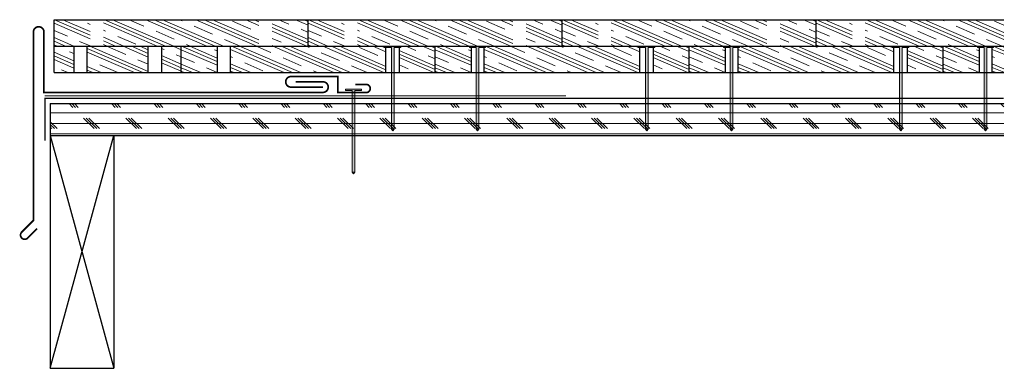
# Model space of a CAD drawing. Units: inches. Extents: x 29.2 to 52.5, y 27.2 to 35.4.
import ezdxf

# ---------------------------------------------------------------- set-up
doc = ezdxf.new("R2010")
doc.units = ezdxf.units.IN
doc.header["$LTSCALE"] = 0.375
doc.header["$MEASUREMENT"] = 0
for name, color, linetype, lineweight in [('CLAY TILE', 2, 'Continuous', 25), ('CLAY TILE HATCH', 8, 'Continuous', 5), ('DIMS', 7, 'Continuous', 13), ('DRIP EDGE', 6, 'Continuous', 15), ('FASTENER', 42, 'Continuous', 13), ('ROOF STRUCTURE HATCH', 8, 'Continuous', 9), ('WP UNDERLAYMENT', 5, 'Continuous', 13)]:
    doc.layers.add(name, color=color, linetype=linetype, lineweight=lineweight)
doc.layers.add('ROOF STRUCTURE', color=1, linetype='Continuous')

# ---------------------------------------------------------------- blocks, each defined once
blk = doc.blocks.new('FASTENER')
at = {"layer": 'FASTENER'}
h = blk.add_hatch(color=256, dxfattribs=at)
h.dxf.hatch_style = 1
edge = h.paths.add_edge_path()
edge.add_line((-0.031, -1.961), (-0.031, -0.031))
edge.add_line((-0.031, -0.031), (-0.188, -0.031))
edge.add_line((-0.188, -0.031), (-0.188, 0))
edge.add_line((-0.188, 0), (0.187, 0))
edge.add_line((0.187, 0), (0.187, -0.031))
edge.add_line((0.187, -0.031), (0.031, -0.031))
edge.add_line((0.031, -0.031), (0.031, -1.961))
edge.add_line((0.031, -1.961), (0, -2))
edge.add_line((0, -2), (-0.031, -1.961))
blk.add_line((0.031, -1.961), (-0.031, -1.961), dxfattribs=at)
blk.add_lwpolyline([(-0.031, -1.961), (-0.031, -0.031), (-0.188, -0.031), (-0.188, 0), (0.187, 0), (0.187, -0.031), (0.031, -0.031), (0.031, -1.961), (0, -2), (-0.031, -1.961)], dxfattribs=at)

msp = doc.modelspace()

# ---------------------------------------------------------------- hatches: boundary and pattern name
at = {"layer": 'CLAY TILE HATCH'}
h = msp.add_hatch(dxfattribs=at)
h.set_pattern_fill('CLAY', color=256, scale=2.5, angle=-23.4345, style=0)
h.set_pattern_definition([(336.5655, (-3, 0.625), (0.186422, 0.4300853), []), (336.5655, (-2.96893, 0.6967), (0.186422, 0.4300853), []), (336.5655, (-2.93786, 0.76836), (0.186422, 0.4300853), []), (336.5655, (-2.8757, 0.91172), (0.186422, 0.4300853), [0.46875, -0.3125])])
h.paths.add_polyline_path([(30.854, 35.447), (30.005, 35.447), (30.005, 34.822), (30.854, 34.822)])
h.paths.add_polyline_path([(34.843, 35.416), (34.817, 35.416), (34.817, 35.447), (31.167, 35.447), (31.167, 34.822), (34.843, 34.822)])
h.paths.add_polyline_path([(36.005, 35.447), (35.192, 35.447), (35.192, 35.416), (35.155, 35.416), (35.155, 34.822), (36.005, 34.822)])
h = msp.add_hatch(dxfattribs=at)
h.set_pattern_fill('CLAY', color=256, scale=2.5, angle=-23.4345, style=0)
h.set_pattern_definition([(336.5655, (3, 0.625), (0.186422, 0.4300853), []), (336.5655, (3.03107, 0.6967), (0.186422, 0.4300853), []), (336.5655, (3.06214, 0.76836), (0.186422, 0.4300853), []), (336.5655, (3.1243, 0.91172), (0.186422, 0.4300853), [0.46875, -0.3125])])
h.paths.add_polyline_path([(36.854, 35.447), (36.005, 35.447), (36.005, 34.822), (36.854, 34.822)])
h.paths.add_polyline_path([(40.843, 35.416), (40.817, 35.416), (40.817, 35.447), (37.167, 35.447), (37.167, 34.822), (40.843, 34.822)])
h.paths.add_polyline_path([(42.005, 35.447), (41.192, 35.447), (41.192, 35.416), (41.155, 35.416), (41.155, 34.822), (42.005, 34.822)])
h = msp.add_hatch(dxfattribs=at)
h.set_pattern_fill('CLAY', color=256, scale=2.5, angle=-23.4345, style=0)
h.set_pattern_definition([(336.5655, (9, 0.625), (0.186422, 0.4300853), []), (336.5655, (9.03107, 0.6967), (0.186422, 0.4300853), []), (336.5655, (9.06214, 0.76836), (0.186422, 0.4300853), []), (336.5655, (9.1243, 0.91172), (0.186422, 0.4300853), [0.46875, -0.3125])])
h.paths.add_polyline_path([(42.854, 35.447), (42.005, 35.447), (42.005, 34.822), (42.854, 34.822)])
h.paths.add_polyline_path([(46.843, 35.416), (46.817, 35.416), (46.817, 35.447), (43.167, 35.447), (43.167, 34.822), (46.843, 34.822)])
h.paths.add_polyline_path([(48.005, 35.447), (47.192, 35.447), (47.192, 35.416), (47.155, 35.416), (47.155, 34.822), (48.005, 34.822)])
h = msp.add_hatch(dxfattribs=at)
h.set_pattern_fill('CLAY', color=256, scale=2.5, angle=-23.4345, style=0)
h.set_pattern_definition([(336.5655, (15, 0.625), (0.186422, 0.4300853), []), (336.5655, (15.03107, 0.6967), (0.186422, 0.4300853), []), (336.5655, (15.06214, 0.76836), (0.186422, 0.4300853), []), (336.5655, (15.1243, 0.91172), (0.186422, 0.4300853), [0.46875, -0.3125])])
h.paths.add_polyline_path([(48.854, 35.447), (48.005, 35.447), (48.005, 34.822), (48.854, 34.822)])
h.paths.add_polyline_path([(52.436, 34.822), (52.436, 35.447), (49.167, 35.447), (49.167, 34.822)])
h = msp.add_hatch(dxfattribs=at)
h.set_pattern_fill('CLAY', color=256, scale=2.5, angle=-23.4345, style=0)
h.paths.add_polyline_path([(30.469, 34.822), (30.005, 34.822), (30.005, 34.197), (30.469, 34.197)])
h.paths.add_polyline_path([(32.228, 34.822), (30.782, 34.822), (30.782, 34.197), (32.228, 34.197)])
h.paths.add_polyline_path([(33.005, 34.822), (32.54, 34.822), (32.54, 34.197), (33.005, 34.197)])
h = msp.add_hatch(dxfattribs=at)
h.set_pattern_fill('CLAY', color=256, scale=2.5, angle=-23.4345, style=0)
h.paths.add_polyline_path([(33.854, 34.822), (33.005, 34.822), (33.005, 34.197), (33.854, 34.197)])
h.paths.add_polyline_path([(37.843, 34.791), (37.817, 34.791), (37.817, 34.822), (34.167, 34.822), (34.167, 34.197), (37.843, 34.197)])
h.paths.add_polyline_path([(39.005, 34.822), (38.192, 34.822), (38.192, 34.791), (38.155, 34.791), (38.155, 34.197), (39.005, 34.197)])
h = msp.add_hatch(dxfattribs=at)
h.set_pattern_fill('CLAY', color=256, scale=2.5, angle=-23.4345, style=0)
h.set_pattern_definition([(336.5655, (6, 0), (0.186422, 0.4300853), []), (336.5655, (6.03107, 0.0717), (0.186422, 0.4300853), []), (336.5655, (6.06214, 0.14336), (0.186422, 0.4300853), []), (336.5655, (6.1243, 0.28672), (0.186422, 0.4300853), [0.46875, -0.3125])])
h.paths.add_polyline_path([(39.854, 34.822), (39.005, 34.822), (39.005, 34.197), (39.854, 34.197)])
h.paths.add_polyline_path([(43.843, 34.791), (43.817, 34.791), (43.817, 34.822), (40.167, 34.822), (40.167, 34.197), (43.843, 34.197)])
h.paths.add_polyline_path([(45.005, 34.822), (44.192, 34.822), (44.192, 34.791), (44.155, 34.791), (44.155, 34.197), (45.005, 34.197)])
h = msp.add_hatch(dxfattribs=at)
h.set_pattern_fill('CLAY', color=256, scale=2.5, angle=-23.4345, style=0)
h.set_pattern_definition([(336.5655, (12, 0), (0.186422, 0.4300853), []), (336.5655, (12.03107, 0.0717), (0.186422, 0.4300853), []), (336.5655, (12.06214, 0.14336), (0.186422, 0.4300853), []), (336.5655, (12.1243, 0.28672), (0.186422, 0.4300853), [0.46875, -0.3125])])
h.paths.add_polyline_path([(45.854, 34.822), (45.005, 34.822), (45.005, 34.197), (45.854, 34.197)])
h.paths.add_polyline_path([(49.843, 34.791), (49.817, 34.791), (49.817, 34.822), (46.167, 34.822), (46.167, 34.197), (49.843, 34.197)])
h.paths.add_polyline_path([(51.005, 34.822), (50.192, 34.822), (50.192, 34.791), (50.155, 34.791), (50.155, 34.197), (51.005, 34.197)])
h = msp.add_hatch(dxfattribs=at)
h.set_pattern_fill('CLAY', color=256, scale=2.5, angle=-23.4345, style=0)
h.set_pattern_definition([(336.5655, (18, 0), (0.186422, 0.4300853), []), (336.5655, (18.03107, 0.0717), (0.186422, 0.4300853), []), (336.5655, (18.06214, 0.14336), (0.186422, 0.4300853), []), (336.5655, (18.1243, 0.28672), (0.186422, 0.4300853), [0.46875, -0.3125])])
h.paths.add_polyline_path([(51.854, 34.822), (51.005, 34.822), (51.005, 34.197), (51.854, 34.197)])
h.paths.add_polyline_path([(52.436, 34.197), (52.436, 34.822), (52.167, 34.822), (52.167, 34.197)])
at = {"layer": 'ROOF STRUCTURE HATCH'}
h = msp.add_hatch(dxfattribs=at)
h.set_pattern_fill('CORK', color=256, scale=2, style=0)
h.set_pattern_definition([(0, (-67.17742, 0), (0, 0.25), []), (135, (-67.0524, -0.125), (-0.5, -0.5), [0.3535534, -0.3535534]), (135, (-66.9899, -0.125), (-0.5, -0.5), [0.3535534, -0.3535534]), (135, (-66.9274, -0.125), (-0.5, -0.5), [0.3535534, -0.3535534])])
h.paths.add_polyline_path([(52.436, 32.716), (52.436, 33.466), (29.914, 33.466), (29.914, 32.716)])

# ---------------------------------------------------------------- linework, layer by layer
at = {"layer": 'CLAY TILE'}
for p, q in [((30.005, 34.822), (30.005, 35.447)), ((30.005, 34.822), (30.005, 35.447)), ((30.005, 35.447), (36.005, 35.447)), ((36.005, 34.822), (36.005, 35.447)), ((36.005, 34.822), (36.005, 35.447)), ((36.005, 34.822), (36.005, 35.447)), ((36.005, 34.822), (36.005, 35.447)), ((36.005, 35.447), (42.005, 35.447)), ((42.005, 34.822), (42.005, 35.447)), ((42.005, 34.822), (42.005, 35.447)), ((42.005, 34.822), (42.005, 35.447)), ((42.005, 34.822), (42.005, 35.447)), ((42.005, 35.447), (48.005, 35.447)), ((48.005, 34.822), (48.005, 35.447)), ((48.005, 34.822), (48.005, 35.447)), ((48.005, 34.822), (48.005, 35.447)), ((48.005, 34.822), (48.005, 35.447)), ((48.005, 35.447), (52.436, 35.447)), ((30.005, 34.822), (33.005, 34.822)), ((30.005, 34.197), (30.005, 34.822)), ((30.005, 34.197), (30.005, 34.822)), ((30.005, 34.822), (37.005, 34.822)), ((30.005, 34.822), (36.005, 34.822)), ((30.469, 34.822), (30.469, 34.197)), ((30.782, 34.197), (30.782, 34.822)), ((32.228, 34.197), (32.228, 34.822)), ((32.54, 34.822), (32.54, 34.197)), ((33.005, 34.197), (33.005, 34.822)), ((33.005, 34.197), (33.005, 34.822)), ((33.005, 34.822), (39.005, 34.822)), ((33.005, 34.197), (33.005, 34.822)), ((33.005, 34.197), (33.005, 34.822)), ((33.005, 34.197), (33.005, 34.822)), ((33.005, 34.197), (33.005, 34.822)), ((33.854, 34.822), (33.854, 34.197)), ((34.167, 34.197), (34.167, 34.822)), ((37.843, 34.197), (37.843, 34.822)), ((38.155, 34.822), (38.155, 34.197)), ((39.005, 34.197), (39.005, 34.822)), ((39.005, 34.197), (39.005, 34.822)), ((39.005, 34.822), (45.005, 34.822)), ((39.854, 34.822), (39.854, 34.197)), ((40.167, 34.197), (40.167, 34.822)), ((43.843, 34.197), (43.843, 34.822)), ((44.155, 34.822), (44.155, 34.197)), ((45.005, 34.197), (45.005, 34.822)), ((45.005, 34.197), (45.005, 34.822)), ((45.005, 34.822), (51.005, 34.822)), ((45.854, 34.822), (45.854, 34.197)), ((46.167, 34.197), (46.167, 34.822)), ((49.843, 34.197), (49.843, 34.822)), ((50.155, 34.822), (50.155, 34.197)), ((51.005, 34.197), (51.005, 34.822)), ((51.005, 34.197), (51.005, 34.822)), ((51.005, 34.822), (52.436, 34.822)), ((51.854, 34.822), (51.854, 34.197)), ((52.167, 34.197), (52.167, 34.822)), ((30.005, 34.197), (33.005, 34.197)), ((33.005, 34.197), (39.005, 34.197)), ((39.005, 34.197), (45.005, 34.197)), ((45.005, 34.197), (51.005, 34.197)), ((51.005, 34.197), (52.436, 34.197)), ((36.523, 34.11), (36.399, 34.11))]:
    msp.add_line(p, q, dxfattribs=at)
at = {"layer": 'DRIP EDGE', "const_width": 0.04}
for points in [[(29.602, 30.513), (29.381, 30.292, -1), (29.24, 30.434), (29.514, 30.708), (29.514, 35.156, -1), (29.764, 35.156), (29.764, 33.731), (36.354, 33.731, 1), (36.354, 33.981), (35.713, 33.981)], [(37.117, 33.919), (37.362, 33.919, -0.901128), (37.408, 33.732), (36.706, 33.732), (36.706, 34.106), (35.6, 34.106, 1), (35.6, 33.856), (36.354, 33.856)]]:
    msp.add_lwpolyline(points, format="xyb", dxfattribs=at)
at = {"layer": 'ROOF STRUCTURE'}
for p, q in [((29.914, 33.466), (52.436, 33.466)), ((29.914, 33.466), (29.914, 32.716)), ((29.914, 32.716), (52.436, 32.716)), ((29.914, 32.716), (29.914, 27.216)), ((29.914, 32.716), (31.414, 27.216)), ((29.914, 27.216), (31.414, 32.716)), ((31.414, 32.716), (31.414, 27.216)), ((29.914, 27.216), (31.414, 27.216))]:
    msp.add_line(p, q, dxfattribs=at)
at = {"layer": 'WP UNDERLAYMENT', "const_width": 0.03}
for points in [[(29.784, 33.65), (42.098, 33.65)], [(52.436, 33.591), (29.789, 33.591), (29.789, 32.591)]]:
    msp.add_lwpolyline(points, dxfattribs=at)

# ---------------------------------------------------------------- block references
at = {"layer": 'DIMS', "xscale": -1}
for p in [(38.005, 34.822), (44.005, 34.822), (50.005, 34.822), (37.075, 33.806)]:
    msp.add_blockref('FASTENER', p, dxfattribs=at)
at = {"layer": 'DIMS'}
for p in [(40.005, 34.822), (46.005, 34.822), (52.005, 34.822)]:
    msp.add_blockref('FASTENER', p, dxfattribs=at)

doc.saveas('drawing.dxf')
